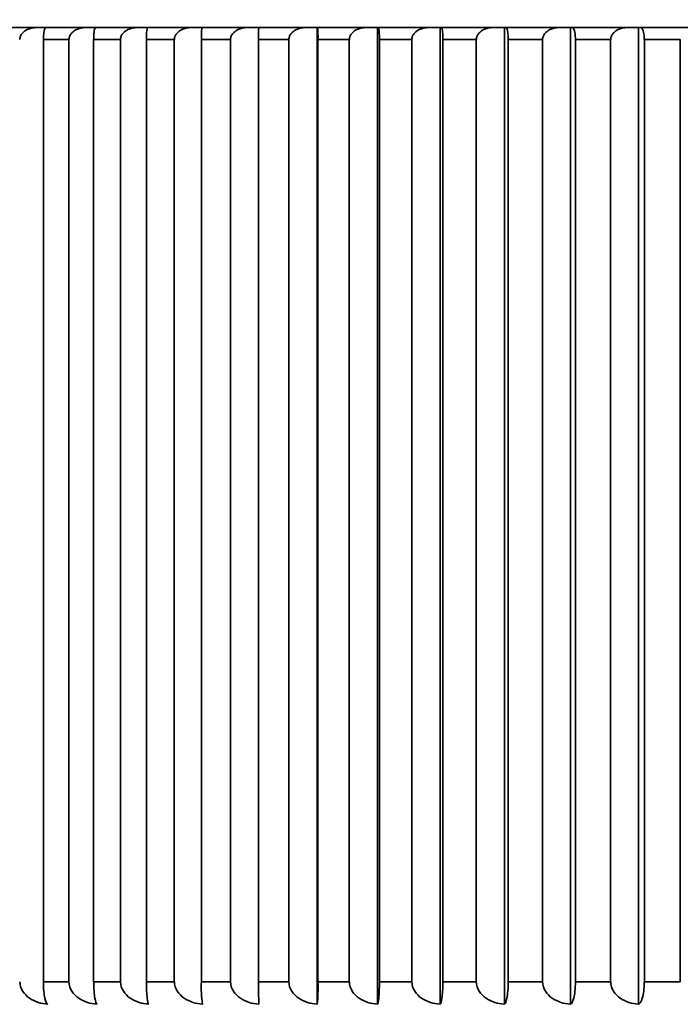
# Model space of a CAD drawing. Units: millimetres. Extents: x 0 to 809, y 0 to 1164.
# Drawn here: x 690 to 694, y 853 to 860 of the extents above; entities that cross this region are included whole.
import ezdxf
from ezdxf import colors
from ezdxf.entities.mleader import LeaderData, LeaderLine
from ezdxf.math import Vec2, Vec3

# ---------------------------------------------------------------- set-up
doc = ezdxf.new("R2010")
doc.units = ezdxf.units.MM
doc.layers.add('DV5_Défaut', color=7, linetype='Continuous')
doc.layers.add('Défaut', color=7, linetype='Continuous')

# ---------------------------------------------------------------- blocks, each defined once
blk = doc.blocks.new('_DOT')
at = {"color": 0}
blk.add_line((0, 0), (-1, 0), dxfattribs=at)
at = {"color": 0, "const_width": 0.333}
blk.add_lwpolyline([(-0.1665, 0, 1), (0.1665, 0, 1)], format="xyb", close=True, dxfattribs=at)
blk = doc.blocks.new('SE4')
at = {"layer": 'DV5_Défaut', "color": 7, "linetype": 'Continuous', "lineweight": 35}
for p, q in [((689.9429, 859.7559), (689.6918, 859.7559)), ((689.9429, 859.7559), (690.0061, 859.7559)), ((690.2703, 859.7559), (690.0061, 859.7559)), ((690.2703, 859.7559), (690.3366, 859.7559)), ((690.6135, 859.7559), (690.3366, 859.7559)), ((690.6135, 859.7559), (690.6829, 859.7559)), ((690.9723, 859.7559), (690.6829, 859.7559)), ((690.9723, 859.7559), (691.0446, 859.7559)), ((691.3459, 859.7559), (691.0446, 859.7559)), ((691.3459, 859.7559), (691.4212, 859.7559)), ((691.7341, 859.7559), (691.4212, 859.7559)), ((691.7341, 859.7559), (691.81, 859.7559)), ((691.81, 859.7559), (691.8121, 859.7559)), ((691.81, 853.2568), (691.81, 859.7559)), ((692.1361, 859.7559), (691.8121, 859.7559)), ((692.1361, 859.7559), (692.2119, 859.7559)), ((692.2119, 859.7559), (692.2168, 859.7559)), ((692.2119, 853.2568), (692.2119, 859.7559)), ((692.5515, 859.7559), (692.2168, 859.7559)), ((692.5515, 859.7559), (692.6271, 859.7559)), ((692.6271, 859.7559), (692.6348, 859.7559)), ((692.6271, 853.2568), (692.6271, 859.7559)), ((692.9797, 859.7559), (692.6348, 859.7559)), ((692.9797, 859.7559), (693.055, 859.7559)), ((693.055, 859.7559), (693.0655, 859.7559)), ((693.055, 853.2568), (693.055, 859.7559)), ((693.4202, 859.7559), (693.0655, 859.7559)), ((693.4202, 859.7559), (693.495, 859.7559)), ((693.495, 859.7559), (693.5082, 859.7559)), ((693.495, 853.2568), (693.495, 859.7559)), ((693.8722, 859.7559), (693.5082, 859.7559)), ((693.8722, 859.7559), (693.9465, 859.7559)), ((693.9465, 859.7559), (693.9625, 859.7559)), ((693.9465, 853.2568), (693.9465, 859.7559)), ((694.3352, 859.7559), (693.9625, 859.7559)), ((689.8319, 859.6759), (689.831, 859.6759)), ((689.9883, 859.6759), (689.9883, 853.4059)), ((690.1578, 859.6759), (689.9883, 859.6759)), ((690.1578, 853.4059), (690.1578, 859.6759)), ((690.1586, 859.6759), (690.1578, 859.6759)), ((690.323, 859.6759), (690.323, 853.4059)), ((690.5007, 859.6759), (690.323, 859.6759)), ((690.5007, 853.4059), (690.5007, 859.6759)), ((690.5015, 859.6759), (690.5007, 859.6759)), ((690.6735, 859.6759), (690.6735, 853.4059)), ((690.8591, 859.6759), (690.6735, 859.6759)), ((690.8591, 853.4059), (690.8591, 859.6759)), ((690.86, 859.6759), (690.8591, 859.6759)), ((691.0394, 859.6759), (691.0394, 853.4059)), ((691.2327, 859.6759), (691.0394, 859.6759)), ((691.2327, 853.4059), (691.2327, 859.6759)), ((691.2335, 859.6759), (691.2327, 859.6759)), ((691.4202, 859.6759), (691.4202, 853.4059)), ((691.6208, 859.6759), (691.4202, 859.6759)), ((691.6208, 853.4059), (691.6208, 859.6759)), ((691.6217, 859.6759), (691.6208, 859.6759)), ((691.8153, 859.6759), (691.8152, 859.6759)), ((691.8153, 859.6759), (691.8153, 853.4059)), ((692.0231, 859.6759), (691.8153, 859.6759)), ((692.0231, 853.4059), (692.0231, 859.6759)), ((692.0239, 859.6759), (692.0231, 859.6759)), ((692.2242, 859.6759), (692.2241, 859.6759)), ((692.2242, 859.6759), (692.2242, 853.4059)), ((692.4388, 859.6759), (692.2242, 859.6759)), ((692.4388, 853.4059), (692.4388, 859.6759)), ((692.4397, 859.6759), (692.4388, 859.6759)), ((692.6463, 859.6759), (692.6462, 859.6759)), ((692.6463, 859.6759), (692.6463, 853.4059)), ((692.8676, 859.6759), (692.6463, 859.6759)), ((692.8676, 853.4059), (692.8676, 859.6759)), ((692.8684, 859.6759), (692.8676, 859.6759)), ((693.0811, 859.6759), (693.081, 859.6759)), ((693.0811, 859.6759), (693.0811, 853.4059)), ((693.3086, 859.6759), (693.0811, 859.6759)), ((693.3086, 853.4059), (693.3086, 859.6759)), ((693.3095, 859.6759), (693.3086, 859.6759)), ((693.528, 859.6759), (693.5279, 859.6759)), ((693.528, 859.6759), (693.528, 853.4059)), ((693.7615, 859.6759), (693.528, 859.6759)), ((693.7615, 853.4059), (693.7615, 859.6759)), ((693.7623, 859.6759), (693.7615, 859.6759)), ((693.9864, 859.6759), (693.9862, 859.6759)), ((693.9864, 859.6759), (693.9864, 853.4059)), ((694.2255, 859.6759), (693.9864, 859.6759)), ((694.2255, 853.4059), (694.2255, 859.6759)), ((689.8319, 853.4059), (689.831, 853.4059)), ((690.1578, 853.4059), (689.9883, 853.4059)), ((690.1586, 853.4059), (690.1578, 853.4059)), ((690.5007, 853.4059), (690.323, 853.4059)), ((690.5015, 853.4059), (690.5007, 853.4059)), ((690.8591, 853.4059), (690.6735, 853.4059)), ((690.86, 853.4059), (690.8591, 853.4059)), ((691.2327, 853.4059), (691.0394, 853.4059)), ((691.2335, 853.4059), (691.2327, 853.4059)), ((691.6208, 853.4059), (691.4202, 853.4059)), ((691.6217, 853.4059), (691.6208, 853.4059)), ((691.8153, 853.4059), (691.8152, 853.4059)), ((692.0231, 853.4059), (691.8153, 853.4059)), ((692.0239, 853.4059), (692.0231, 853.4059)), ((692.2242, 853.4059), (692.2241, 853.4059)), ((692.4388, 853.4059), (692.2242, 853.4059)), ((692.4397, 853.4059), (692.4388, 853.4059)), ((692.6463, 853.4059), (692.6462, 853.4059)), ((692.8676, 853.4059), (692.6463, 853.4059)), ((692.8684, 853.4059), (692.8676, 853.4059)), ((693.0811, 853.4059), (693.081, 853.4059)), ((693.3086, 853.4059), (693.0811, 853.4059)), ((693.3095, 853.4059), (693.3086, 853.4059)), ((693.528, 853.4059), (693.5279, 853.4059)), ((693.7615, 853.4059), (693.528, 853.4059)), ((693.7623, 853.4059), (693.7615, 853.4059)), ((693.9864, 853.4059), (693.9862, 853.4059)), ((694.2255, 853.4059), (693.9864, 853.4059))]:
    blk.add_line(p, q, dxfattribs=at)
for centre, radius, start, end in [((701.9231, 847.7687), 18.98, 39.1659, 140.8341), ((693.0169, 859.6952), 1.5968, 177.82054, 180.69152), ((691.2809, 859.6951), 0.5347, 357.93719, 6.52412), ((691.7109, 853.3703), 0.6724, 176.96166, 189.71674), ((694.743, 853.3701), 3.323, 179.38301, 181.95459), ((690.7038, 853.3702), 1.112, 354.14756, 1.84158)]:
    blk.add_arc(centre, radius, start, end, dxfattribs=at)
for points, knots in [([(689.9429, 859.7559), (689.9418, 859.7559), (689.9406, 859.7559), (689.9395, 859.7559), (689.9224, 859.7555), (689.905, 859.7523), (689.8891, 859.7459), (689.8784, 859.7416), (689.8681, 859.7358), (689.8592, 859.7285), (689.8524, 859.7229), (689.8464, 859.7163), (689.8417, 859.7089), (689.838, 859.7029), (689.8351, 859.6963), (689.8334, 859.6894), (689.8324, 859.685), (689.8319, 859.6804), (689.8319, 859.6759)], [0, 0, 0, 0, 0.022625, 0.022625, 0.022625, 0.367499, 0.367499, 0.367499, 0.59824, 0.59824, 0.59824, 0.771717, 0.771717, 0.771717, 0.911389, 0.911389, 0.911389, 1, 1, 1, 1]), ([(689.9885, 859.6759), (689.9885, 859.683), (689.9887, 859.6901), (689.9891, 859.6967), (689.9895, 859.7034), (689.99, 859.7096), (689.9907, 859.7152), (689.9917, 859.723), (689.9929, 859.7296), (689.9942, 859.735), (689.996, 859.7425), (689.998, 859.7478), (690.0001, 859.7512), (690.002, 859.7544), (690.0041, 859.7559), (690.0061, 859.7559)], [0, 0, 0, 0, 0.139452, 0.139452, 0.139452, 0.279085, 0.279085, 0.279085, 0.475062, 0.475062, 0.475062, 0.746105, 0.746105, 0.746105, 1, 1, 1, 1]), ([(690.2703, 859.7559), (690.2691, 859.7559), (690.268, 859.7559), (690.2668, 859.7559), (690.2496, 859.7555), (690.2322, 859.7523), (690.2162, 859.7459), (690.2054, 859.7416), (690.195, 859.7358), (690.1861, 859.7285), (690.1793, 859.7229), (690.1732, 859.7163), (690.1686, 859.7089), (690.1648, 859.7029), (690.1619, 859.6963), (690.1602, 859.6894), (690.1592, 859.685), (690.1586, 859.6804), (690.1586, 859.6759)], [0, 0, 0, 0, 0.022635, 0.022635, 0.022635, 0.367511, 0.367511, 0.367511, 0.598248, 0.598248, 0.598248, 0.771723, 0.771723, 0.771723, 0.911394, 0.911394, 0.911394, 1, 1, 1, 1]), ([(690.3231, 859.6759), (690.3231, 859.683), (690.3233, 859.6901), (690.3236, 859.6967), (690.3239, 859.7034), (690.3243, 859.7096), (690.3248, 859.7152), (690.3256, 859.723), (690.3265, 859.7296), (690.3275, 859.735), (690.3289, 859.7425), (690.3304, 859.7478), (690.332, 859.7512), (690.3335, 859.7544), (690.3351, 859.7559), (690.3366, 859.7559)], [0, 0, 0, 0, 0.139452, 0.139452, 0.139452, 0.279085, 0.279085, 0.279085, 0.475062, 0.475062, 0.475062, 0.746105, 0.746105, 0.746105, 1, 1, 1, 1]), ([(690.6135, 859.7559), (690.6124, 859.7559), (690.6112, 859.7559), (690.6101, 859.7559), (690.5928, 859.7555), (690.5753, 859.7523), (690.5593, 859.7459), (690.5484, 859.7416), (690.538, 859.7358), (690.529, 859.7285), (690.5223, 859.7229), (690.5161, 859.7163), (690.5115, 859.7089), (690.5077, 859.7029), (690.5047, 859.6963), (690.5031, 859.6894), (690.502, 859.685), (690.5015, 859.6804), (690.5015, 859.6759)], [0, 0, 0, 0, 0.022643, 0.022643, 0.022643, 0.367519, 0.367519, 0.367519, 0.598254, 0.598254, 0.598254, 0.771727, 0.771727, 0.771727, 0.911398, 0.911398, 0.911398, 1, 1, 1, 1]), ([(690.6736, 859.6759), (690.6736, 859.683), (690.6737, 859.6901), (690.6739, 859.6967), (690.6741, 859.7034), (690.6744, 859.7096), (690.6748, 859.7152), (690.6753, 859.723), (690.6759, 859.7296), (690.6766, 859.735), (690.6776, 859.7425), (690.6787, 859.7478), (690.6798, 859.7512), (690.6808, 859.7544), (690.6819, 859.7559), (690.6829, 859.7559)], [0, 0, 0, 0, 0.139452, 0.139452, 0.139452, 0.279085, 0.279085, 0.279085, 0.475062, 0.475062, 0.475062, 0.746105, 0.746105, 0.746105, 1, 1, 1, 1]), ([(690.9723, 859.7559), (690.9711, 859.7559), (690.97, 859.7559), (690.9688, 859.7559), (690.9515, 859.7555), (690.934, 859.7523), (690.9178, 859.7459), (690.907, 859.7416), (690.8966, 859.7358), (690.8876, 859.7285), (690.8808, 859.7229), (690.8746, 859.7163), (690.8699, 859.7089), (690.8661, 859.7029), (690.8632, 859.6963), (690.8616, 859.6894), (690.8605, 859.685), (690.86, 859.6804), (690.86, 859.6759)], [0, 0, 0, 0, 0.022648, 0.022648, 0.022648, 0.367525, 0.367525, 0.367525, 0.598257, 0.598257, 0.598257, 0.77173, 0.77173, 0.77173, 0.9114, 0.9114, 0.9114, 1, 1, 1, 1]), ([(691.0395, 859.6759), (691.0395, 859.683), (691.0395, 859.6901), (691.0396, 859.6967), (691.0397, 859.7034), (691.0399, 859.7096), (691.0401, 859.7152), (691.0404, 859.723), (691.0408, 859.7296), (691.0411, 859.735), (691.0417, 859.7425), (691.0423, 859.7478), (691.0429, 859.7512), (691.0435, 859.7544), (691.0441, 859.7559), (691.0446, 859.7559)], [0, 0, 0, 0, 0.139452, 0.139452, 0.139452, 0.279085, 0.279085, 0.279085, 0.475062, 0.475062, 0.475062, 0.746105, 0.746105, 0.746105, 1, 1, 1, 1]), ([(691.3459, 859.7559), (691.3448, 859.7559), (691.3436, 859.7559), (691.3425, 859.7559), (691.3252, 859.7555), (691.3076, 859.7523), (691.2915, 859.7459), (691.2806, 859.7416), (691.2702, 859.7358), (691.2611, 859.7285), (691.2543, 859.7229), (691.2482, 859.7163), (691.2435, 859.7089), (691.2397, 859.7029), (691.2368, 859.6963), (691.2351, 859.6894), (691.2341, 859.685), (691.2335, 859.6804), (691.2335, 859.6759)], [0, 0, 0, 0, 0.02265, 0.02265, 0.02265, 0.367527, 0.367527, 0.367527, 0.598259, 0.598259, 0.598259, 0.771732, 0.771732, 0.771732, 0.911401, 0.911401, 0.911401, 1, 1, 1, 1]), ([(691.7341, 859.7559), (691.7329, 859.7559), (691.7318, 859.7559), (691.7306, 859.7559), (691.7133, 859.7555), (691.6957, 859.7523), (691.6796, 859.7459), (691.6688, 859.7416), (691.6583, 859.7358), (691.6493, 859.7285), (691.6425, 859.7229), (691.6364, 859.7163), (691.6317, 859.7089), (691.6279, 859.7029), (691.6249, 859.6963), (691.6233, 859.6894), (691.6222, 859.685), (691.6217, 859.6804), (691.6217, 859.6759)], [0, 0, 0, 0, 0.022649, 0.022649, 0.022649, 0.367526, 0.367526, 0.367526, 0.598258, 0.598258, 0.598258, 0.771731, 0.771731, 0.771731, 0.911401, 0.911401, 0.911401, 1, 1, 1, 1]), ([(692.1361, 859.7559), (692.135, 859.7559), (692.1338, 859.7559), (692.1327, 859.7559), (692.1154, 859.7555), (692.0978, 859.7523), (692.0817, 859.7459), (692.0709, 859.7416), (692.0605, 859.7358), (692.0515, 859.7285), (692.0447, 859.7229), (692.0386, 859.7163), (692.0339, 859.7089), (692.0301, 859.7029), (692.0272, 859.6963), (692.0255, 859.6894), (692.0245, 859.685), (692.0239, 859.6804), (692.0239, 859.6759)], [0, 0, 0, 0, 0.022646, 0.022646, 0.022646, 0.367522, 0.367522, 0.367522, 0.598256, 0.598256, 0.598256, 0.771729, 0.771729, 0.771729, 0.911399, 0.911399, 0.911399, 1, 1, 1, 1]), ([(692.2241, 859.6759), (692.2241, 859.683), (692.224, 859.6901), (692.2239, 859.6967), (692.2237, 859.7034), (692.2235, 859.7096), (692.2232, 859.7152), (692.2228, 859.723), (692.2223, 859.7296), (692.2217, 859.735), (692.221, 859.7425), (692.2202, 859.7478), (692.2193, 859.7512), (692.2185, 859.7544), (692.2177, 859.7559), (692.2168, 859.7559)], [0, 0, 0, 0, 0.139452, 0.139452, 0.139452, 0.279085, 0.279085, 0.279085, 0.475062, 0.475062, 0.475062, 0.746105, 0.746105, 0.746105, 1, 1, 1, 1]), ([(692.5515, 859.7559), (692.5504, 859.7559), (692.5492, 859.7559), (692.5481, 859.7559), (692.5309, 859.7555), (692.5134, 859.7523), (692.4973, 859.7459), (692.4865, 859.7416), (692.4761, 859.7358), (692.4672, 859.7285), (692.4604, 859.7229), (692.4543, 859.7163), (692.4496, 859.7089), (692.4458, 859.7029), (692.4429, 859.6963), (692.4413, 859.6894), (692.4402, 859.685), (692.4397, 859.6804), (692.4397, 859.6759)], [0, 0, 0, 0, 0.022639, 0.022639, 0.022639, 0.367515, 0.367515, 0.367515, 0.598251, 0.598251, 0.598251, 0.771725, 0.771725, 0.771725, 0.911396, 0.911396, 0.911396, 1, 1, 1, 1]), ([(692.6462, 859.6759), (692.6462, 859.683), (692.6461, 859.6901), (692.6458, 859.6967), (692.6456, 859.7034), (692.6452, 859.7096), (692.6448, 859.7152), (692.6441, 859.723), (692.6433, 859.7296), (692.6425, 859.735), (692.6413, 859.7425), (692.64, 859.7478), (692.6387, 859.7512), (692.6374, 859.7544), (692.6361, 859.7559), (692.6348, 859.7559)], [0, 0, 0, 0, 0.139452, 0.139452, 0.139452, 0.279085, 0.279085, 0.279085, 0.475062, 0.475062, 0.475062, 0.746105, 0.746105, 0.746105, 1, 1, 1, 1]), ([(692.9797, 859.7559), (692.9786, 859.7559), (692.9775, 859.7559), (692.9763, 859.7559), (692.9592, 859.7555), (692.9418, 859.7523), (692.9258, 859.7459), (692.915, 859.7416), (692.9047, 859.7358), (692.8958, 859.7285), (692.889, 859.7229), (692.8829, 859.7163), (692.8783, 859.7089), (692.8745, 859.7029), (692.8716, 859.6963), (692.87, 859.6894), (692.8689, 859.685), (692.8684, 859.6804), (692.8684, 859.6759)], [0, 0, 0, 0, 0.02263, 0.02263, 0.02263, 0.367505, 0.367505, 0.367505, 0.598244, 0.598244, 0.598244, 0.77172, 0.77172, 0.77172, 0.911391, 0.911391, 0.911391, 1, 1, 1, 1]), ([(693.081, 859.6759), (693.081, 859.683), (693.0808, 859.6901), (693.0805, 859.6967), (693.0801, 859.7034), (693.0796, 859.7096), (693.079, 859.7152), (693.0782, 859.723), (693.0771, 859.7296), (693.0759, 859.735), (693.0744, 859.7425), (693.0726, 859.7478), (693.0707, 859.7512), (693.069, 859.7544), (693.0672, 859.7559), (693.0655, 859.7559)], [0, 0, 0, 0, 0.139452, 0.139452, 0.139452, 0.279085, 0.279085, 0.279085, 0.475062, 0.475062, 0.475062, 0.746105, 0.746105, 0.746105, 1, 1, 1, 1]), ([(693.4202, 859.7559), (693.419, 859.7559), (693.4179, 859.7559), (693.4168, 859.7559), (693.3997, 859.7555), (693.3824, 859.7523), (693.3665, 859.7459), (693.3558, 859.7416), (693.3456, 859.7358), (693.3367, 859.7285), (693.33, 859.7229), (693.3239, 859.7163), (693.3193, 859.7089), (693.3156, 859.7029), (693.3127, 859.6963), (693.311, 859.6894), (693.31, 859.685), (693.3095, 859.6804), (693.3095, 859.6759)], [0, 0, 0, 0, 0.022618, 0.022618, 0.022618, 0.367492, 0.367492, 0.367492, 0.598235, 0.598235, 0.598235, 0.771713, 0.771713, 0.771713, 0.911385, 0.911385, 0.911385, 1, 1, 1, 1]), ([(693.5279, 859.6759), (693.5279, 859.683), (693.5276, 859.6901), (693.5272, 859.6967), (693.5268, 859.7034), (693.5261, 859.7096), (693.5253, 859.7152), (693.5243, 859.723), (693.5229, 859.7296), (693.5215, 859.735), (693.5195, 859.7425), (693.5172, 859.7478), (693.5149, 859.7512), (693.5127, 859.7544), (693.5105, 859.7559), (693.5082, 859.7559)], [0, 0, 0, 0, 0.139452, 0.139452, 0.139452, 0.279085, 0.279085, 0.279085, 0.475062, 0.475062, 0.475062, 0.746105, 0.746105, 0.746105, 1, 1, 1, 1]), ([(693.8722, 859.7559), (693.8711, 859.7559), (693.87, 859.7559), (693.8688, 859.7559), (693.8519, 859.7555), (693.8347, 859.7523), (693.819, 859.7459), (693.8084, 859.7416), (693.7981, 859.7358), (693.7893, 859.7285), (693.7827, 859.7229), (693.7767, 859.7163), (693.7721, 859.7089), (693.7684, 859.7029), (693.7655, 859.6963), (693.7639, 859.6894), (693.7628, 859.685), (693.7623, 859.6804), (693.7623, 859.6759)], [0, 0, 0, 0, 0.022603, 0.022603, 0.022603, 0.367475, 0.367475, 0.367475, 0.598223, 0.598223, 0.598223, 0.771704, 0.771704, 0.771704, 0.911378, 0.911378, 0.911378, 1, 1, 1, 1]), ([(693.9862, 859.6759), (693.9862, 859.683), (693.9859, 859.6901), (693.9854, 859.6967), (693.9849, 859.7034), (693.9841, 859.7096), (693.9832, 859.7152), (693.9819, 859.723), (693.9802, 859.7296), (693.9785, 859.735), (693.9761, 859.7425), (693.9733, 859.7478), (693.9705, 859.7512), (693.9679, 859.7544), (693.9652, 859.7559), (693.9625, 859.7559)], [0, 0, 0, 0, 0.139452, 0.139452, 0.139452, 0.279085, 0.279085, 0.279085, 0.475062, 0.475062, 0.475062, 0.746105, 0.746105, 0.746105, 1, 1, 1, 1]), ([(690.0179, 853.2568), (689.9746, 853.2601), (689.9321, 853.2728), (689.8606, 853.3218), (689.8319, 853.3615), (689.8319, 853.4059)], [0, 0, 0, 0, 0.5, 0.5, 1, 1, 1, 1]), ([(689.9885, 853.4059), (689.9885, 853.3615), (689.993, 853.3222), (690.0043, 853.2728), (690.0111, 853.2601), (690.0179, 853.2568)], [0, 0, 0, 0, 0.5, 0.5, 1, 1, 1, 1]), ([(690.3457, 853.2568), (690.3021, 853.2601), (690.2594, 853.2728), (690.1876, 853.3218), (690.1586, 853.3615), (690.1586, 853.4059)], [0, 0, 0, 0, 0.5, 0.5, 1, 1, 1, 1]), ([(690.3231, 853.4059), (690.3231, 853.3615), (690.3265, 853.3222), (690.3353, 853.2728), (690.3404, 853.2601), (690.3457, 853.2568)], [0, 0, 0, 0, 0.5, 0.5, 1, 1, 1, 1]), ([(690.6892, 853.2568), (690.6455, 853.2601), (690.6026, 853.2728), (690.5305, 853.3218), (690.5015, 853.3615), (690.5015, 853.4059)], [0, 0, 0, 0, 0.5, 0.5, 1, 1, 1, 1]), ([(690.6736, 853.4059), (690.6736, 853.3615), (690.676, 853.3222), (690.682, 853.2728), (690.6856, 853.2601), (690.6892, 853.2568)], [0, 0, 0, 0, 0.5, 0.5, 1, 1, 1, 1]), ([(691.0482, 853.2568), (691.0043, 853.2601), (690.9613, 853.2728), (690.8891, 853.3218), (690.86, 853.3615), (690.86, 853.4059)], [0, 0, 0, 0, 0.5, 0.5, 1, 1, 1, 1]), ([(691.4219, 853.2568), (691.378, 853.2601), (691.335, 853.2728), (691.2627, 853.3218), (691.2335, 853.3615), (691.2335, 853.4059)], [0, 0, 0, 0, 0.5, 0.5, 1, 1, 1, 1]), ([(691.81, 853.2568), (691.7661, 853.2601), (691.7231, 853.2728), (691.6508, 853.3218), (691.6217, 853.3615), (691.6217, 853.4059)], [0, 0, 0, 0, 0.5, 0.5, 1, 1, 1, 1]), ([(692.2119, 853.2568), (692.1681, 853.2601), (692.1252, 853.2728), (692.053, 853.3218), (692.0239, 853.3615), (692.0239, 853.4059)], [0, 0, 0, 0, 0.5, 0.5, 1, 1, 1, 1]), ([(692.2241, 853.4059), (692.2241, 853.3615), (692.2222, 853.3222), (692.2175, 853.2728), (692.2148, 853.2601), (692.2119, 853.2568)], [0, 0, 0, 0, 0.5, 0.5, 1, 1, 1, 1]), ([(692.6271, 853.2568), (692.5834, 853.2601), (692.5406, 853.2728), (692.4687, 853.3218), (692.4397, 853.3615), (692.4397, 853.4059)], [0, 0, 0, 0, 0.5, 0.5, 1, 1, 1, 1]), ([(692.6462, 853.4059), (692.6462, 853.3615), (692.6433, 853.3222), (692.6359, 853.2728), (692.6316, 853.2601), (692.6271, 853.2568)], [0, 0, 0, 0, 0.5, 0.5, 1, 1, 1, 1]), ([(693.055, 853.2568), (693.0115, 853.2601), (692.9689, 853.2728), (692.8973, 853.3218), (692.8684, 853.3615), (692.8684, 853.4059)], [0, 0, 0, 0, 0.5, 0.5, 1, 1, 1, 1]), ([(693.081, 853.4059), (693.081, 853.3615), (693.077, 853.3222), (693.067, 853.2728), (693.061, 853.2601), (693.055, 853.2568)], [0, 0, 0, 0, 0.5, 0.5, 1, 1, 1, 1]), ([(693.495, 853.2568), (693.4518, 853.2601), (693.4094, 853.2728), (693.3382, 853.3218), (693.3095, 853.3615), (693.3095, 853.4059)], [0, 0, 0, 0, 0.5, 0.5, 1, 1, 1, 1]), ([(693.5279, 853.4059), (693.5279, 853.3615), (693.5229, 853.3222), (693.5102, 853.2728), (693.5026, 853.2601), (693.495, 853.2568)], [0, 0, 0, 0, 0.5, 0.5, 1, 1, 1, 1]), ([(693.9465, 853.2568), (693.9036, 853.2601), (693.8615, 853.2728), (693.7908, 853.3218), (693.7623, 853.3615), (693.7623, 853.4059)], [0, 0, 0, 0, 0.5, 0.5, 1, 1, 1, 1]), ([(693.9862, 853.4059), (693.9862, 853.3615), (693.9802, 853.3222), (693.9648, 853.2728), (693.9557, 853.2601), (693.9465, 853.2568)], [0, 0, 0, 0, 0.5, 0.5, 1, 1, 1, 1])]:
    blk.add_open_spline(points, degree=3, knots=knots, dxfattribs=at)

msp = doc.modelspace()

# ---------------------------------------------------------------- block references
at = {"layer": 'Défaut'}
msp.add_blockref('SE4', (0, 0), dxfattribs=at)

# ---------------------------------------------------------------- leaders
at = {"layer": 'Défaut', "color": 7, "linetype": 'Continuous', "lineweight": 18}
ml = msp.add_multileader_mtext('Standard', dxfattribs=at)
ml.set_content('{\\pxsm0.9;\\fSolid Edge ISO|b1||i0||c0|p34;\\W1.;22/09/2020\\P}', color=256)
ml.set_leader_properties()
ml.set_arrow_properties(name='DOT')
ml.build(insert=Vec2(0, 0))
ml.multileader.update_dxf_attribs({"leader_type": 0, "dogleg_length": 0, "arrow_head_size": 12})
ctx = ml.context
ctx.base_point, ctx.char_height, ctx.arrow_head_size, ctx.landing_gap_size = Vec3(656.6018, 1156.9733), 12, 12, 4.2
notes = []
notes.append((ctx, [(0, (0, 0, 0), (0, 0), (1, 0), 1, [])]))
ctx.mtext.insert = Vec3(658.6018, 1163.0934)
for ctx, leaders in notes:
    for number, flags, end, landing, length, lines in leaders:
        leader = LeaderData()
        leader.index, (leader.has_last_leader_line, leader.has_dogleg_vector, leader.attachment_direction) = number, flags
        leader.last_leader_point, leader.dogleg_vector, leader.dogleg_length = Vec3(end), Vec3(landing), length
        for number, points, colour, breaks in lines:
            line = LeaderLine()
            line.index, line.vertices, line.color, line.breaks = number, Vec3.list(points), colors.encode_raw_color(colour), breaks
            leader.lines.append(line)
        ctx.leaders.append(leader)

doc.saveas('drawing.dxf')
